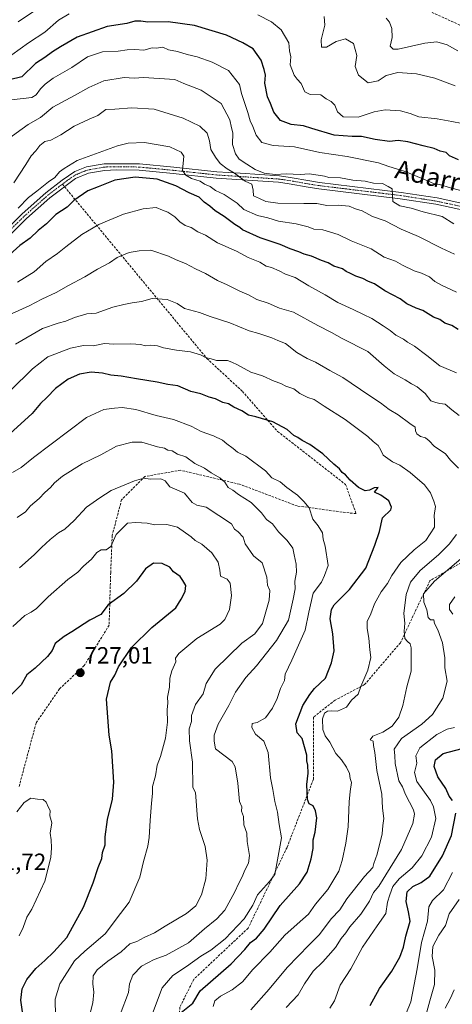
# Model space of a CAD drawing. Units: metres. Extents: x 562913 to 566350, y 4749541 to 4751886.
# Drawn here: x 564370 to 564554, y 4750025 to 4750445 of the extents above; entities that cross this region are included whole.
import ezdxf
from ezdxf.enums import TextEntityAlignment as Align

# ---------------------------------------------------------------- set-up
doc = ezdxf.new("R2010")
doc.units = ezdxf.units.M
doc.header["$MEASUREMENT"] = 0
doc.linetypes.add('TRAZO_Y_PUNTO', pattern=[1, 0.5, -0.25, 0, -0.25])
doc.linetypes.add('TRAZOSX2', pattern=[1.5, 1, -0.5])
for name, color, linetype, lineweight in [('Camino', 19, 'Continuous', 0), ('Camino Cxs', 19, 'Continuous', 0), ('Camino eje', 39, 'TRAZO_Y_PUNTO', 13), ('Carátula', 7, 'Continuous', 5), ('Curva de nivel maestra', 36, 'Continuous', 30), ('Curva de nivel normal', 36, 'Continuous', 0), ('Punto de cota en terreno', 7, 'Continuous', 0), ('Rótulo de punto de cota en terreno', 19, 'Continuous', 0), ('Senda', 19, 'TRAZOSX2', 0), ('Texto cartográfico', 19, 'Continuous', 0)]:
    doc.layers.add(name, color=color, linetype=linetype, lineweight=lineweight)
doc.styles.add('Arial', font='txt', dxfattribs={"height": 0.2})

# ---------------------------------------------------------------- blocks, each defined once
blk = doc.blocks.new('*U159')
at = {"layer": 'Curva de nivel normal', "color": 36, "linetype": 'Continuous', "lineweight": 0}
for points in [[(564502.16, 4750022.99, 680), (564504.14, 4750026.08, 680), (564506.62, 4750032.67, 680), (564511.12, 4750039.67, 680), (564516.16, 4750049, 680), (564522.31, 4750058, 680), (564526.01, 4750063.27, 680), (564526.82, 4750068.07, 680), (564527.82, 4750071.27, 680), (564528.98, 4750074.77, 680), (564531.76, 4750078.09, 680), (564537.22, 4750082.77, 680), (564541.32, 4750087.83, 680), (564545.49, 4750095.82, 680), (564547.34, 4750103.82, 680), (564546.41, 4750108.8, 680), (564545.07, 4750111.5, 680), (564539.28, 4750119.67, 680), (564538.2, 4750123.44, 680), (564539.2, 4750127.38, 680), (564538.88, 4750130.57, 680), (564540.52, 4750133.91, 680), (564547.84, 4750139.72, 680), (564552.15, 4750141.98, 680), (564555.31, 4750142.69, 680)], [(564554.65, 4750191.04, 680), (564553.1, 4750193.03, 680), (564553.11, 4750195.09, 680), (564555.42, 4750198.36, 680)], [(564556.12, 4750293.9, 680), (564549.09, 4750296.89, 680), (564543.49, 4750301.36, 680), (564538.24, 4750305.24, 680), (564535.28, 4750306.95, 680), (564533.57, 4750308.24, 680), (564530.37, 4750310.04, 680), (564527.96, 4750311.96, 680), (564524.9, 4750313.9, 680), (564520.15, 4750317.15, 680), (564516.48, 4750318.82, 680), (564512.19, 4750321, 680), (564505.62, 4750323.89, 680), (564500.23, 4750327.14, 680), (564493.32, 4750330.99, 680), (564487.39, 4750334.53, 680), (564483.35, 4750336.02, 680), (564480.67, 4750337.49, 680), (564477.35, 4750338.78, 680), (564475.03, 4750339.39, 680), (564472.45, 4750341.12, 680), (564467.45, 4750343.12, 680), (564462.43, 4750345.76, 680), (564454.39, 4750349.39, 680), (564449.25, 4750352.58, 680), (564445.91, 4750354.1, 680), (564443.07, 4750355.84, 680), (564440.6, 4750356.8, 680), (564438.36, 4750358.36, 680), (564436.22, 4750360.5, 680), (564433.24, 4750362.38, 680), (564430.95, 4750363.24, 680), (564428.28, 4750364.47, 680), (564422.66, 4750363.93, 680), (564414.3, 4750361.58, 680), (564403.85, 4750357.24, 680), (564396.56, 4750352.91, 680), (564389.69, 4750347.73, 680), (564386.14, 4750344.76, 680), (564381.29, 4750341.35, 680), (564376.23, 4750337.03, 680), (564369.1, 4750332.66, 680)]]:
    blk.add_polyline3d(points, dxfattribs=at)
blk = doc.blocks.new('*U160')
at = {"layer": 'Curva de nivel normal', "color": 36, "linetype": 'Continuous', "lineweight": 0}
for points in [[(564483.6, 4750023.18, 685), (564488.66, 4750028.66, 685), (564491.4, 4750033.3, 685), (564495.17, 4750038.66, 685), (564499.19, 4750042.67, 685), (564501.44, 4750045.3, 685), (564504.66, 4750048.86, 685), (564507.06, 4750052.62, 685), (564509.05, 4750055, 685), (564510.73, 4750057.67, 685), (564515.47, 4750063, 685), (564519.06, 4750068.57, 685), (564520.78, 4750072.29, 685), (564523.05, 4750074.9, 685), (564532.77, 4750090.67, 685), (564537.48, 4750101.62, 685), (564538.22, 4750105.65, 685), (564537.78, 4750107.48, 685), (564534.47, 4750114.02, 685), (564533.1, 4750117.32, 685), (564531.61, 4750119.94, 685), (564530.04, 4750127.29, 685), (564529.88, 4750130.67, 685), (564529.53, 4750133.43, 685), (564532.67, 4750138, 685), (564541.4, 4750144.06, 685), (564545.91, 4750148.25, 685), (564550.36, 4750155.13, 685), (564552.11, 4750162.47, 685), (564551.13, 4750168.13, 685), (564551.17, 4750172.29, 685), (564550.13, 4750178.76, 685), (564548.15, 4750184.33, 685), (564546.76, 4750187, 685), (564546.56, 4750188.56, 685), (564545.14, 4750188.57, 685), (564544.03, 4750189.56, 685), (564543.54, 4750192.81, 685), (564542.18, 4750196.04, 685), (564542.1, 4750199.61, 685), (564546.77, 4750205.03, 685), (564560.83, 4750216.98, 685)], [(564557.28, 4750275.67, 685), (564554.1, 4750278.1, 685), (564551.31, 4750280.57, 685), (564549.1, 4750280.82, 685), (564547.3, 4750281.24, 685), (564545.28, 4750281.95, 685), (564542.86, 4750285.08, 685), (564539.37, 4750287.92, 685), (564537, 4750289.2, 685), (564534.33, 4750291, 685), (564529.55, 4750293.53, 685), (564525.31, 4750296.89, 685), (564518.33, 4750303, 685), (564507.4, 4750308.55, 685), (564502.94, 4750311.18, 685), (564497.1, 4750314.09, 685), (564486.67, 4750319.73, 685), (564480.82, 4750321.49, 685), (564475.91, 4750323.57, 685), (564471.14, 4750325.14, 685), (564467.52, 4750327.18, 685), (564463.82, 4750328.82, 685), (564458.51, 4750331.51, 685), (564454.34, 4750333.34, 685), (564449.18, 4750336.34, 685), (564444.95, 4750338.25, 685), (564440.79, 4750340.62, 685), (564436.75, 4750342.14, 685), (564433.52, 4750343.75, 685), (564426, 4750346.19, 685), (564421, 4750345.97, 685), (564416.67, 4750345.25, 685), (564411.67, 4750343.13, 685), (564408.33, 4750340.81, 685), (564403.23, 4750338.14, 685), (564397.79, 4750334.87, 685), (564390.94, 4750331.21, 685), (564385.7, 4750328.2, 685), (564379.54, 4750325.3, 685), (564374.15, 4750322.47, 685), (564366.95, 4750319.25, 685)]]:
    blk.add_polyline3d(points, dxfattribs=at)
blk = doc.blocks.new('*U161')
at = {"layer": 'Curva de nivel normal', "color": 36, "linetype": 'Continuous', "lineweight": 0}
blk.add_polyline3d([(564452.54, 4750023.61, 695), (564453.19, 4750026.04, 695), (564455.67, 4750028.03, 695), (564460.67, 4750030.72, 695), (564464.95, 4750034.14, 695), (564469.47, 4750039.42, 695), (564476.62, 4750046.74, 695), (564482.98, 4750054.06, 695), (564488.26, 4750058.68, 695), (564493.08, 4750063.04, 695), (564496.04, 4750067.24, 695), (564501.32, 4750073.57, 695), (564506.06, 4750081.29, 695), (564507.39, 4750085.97, 695), (564509.04, 4750093.24, 695), (564509.97, 4750100.23, 695), (564510.5, 4750111, 695), (564510.88, 4750115.35, 695), (564511.45, 4750119.2, 695), (564510.92, 4750120.95, 695), (564510.55, 4750123.04, 695), (564509.34, 4750125.72, 695), (564507.19, 4750128.85, 695), (564504.78, 4750131.61, 695), (564502.14, 4750136.31, 695), (564500.2, 4750139.02, 695), (564499.22, 4750141.74, 695), (564499.07, 4750146.35, 695), (564499.91, 4750148.78, 695), (564501.15, 4750149.58, 695), (564503, 4750149.7, 695), (564505.48, 4750149.55, 695), (564509.25, 4750151.27, 695), (564511.48, 4750154.35, 695), (564514.28, 4750156.92, 695), (564515.42, 4750160.11, 695), (564518.43, 4750167.1, 695), (564519.67, 4750172.46, 695), (564519.22, 4750175.72, 695), (564518.84, 4750180.68, 695), (564518.03, 4750184.8, 695), (564518.15, 4750187.88, 695), (564519.61, 4750191.14, 695), (564521.16, 4750195.33, 695), (564524.1, 4750200.5, 695), (564526.71, 4750203.99, 695), (564528.56, 4750207.5, 695), (564532.47, 4750213, 695), (564538.08, 4750218.44, 695), (564543.03, 4750222.43, 695), (564546.84, 4750228.05, 695), (564546.82, 4750230.68, 695), (564546.7, 4750233.03, 695), (564547.22, 4750236.88, 695), (564546.48, 4750239.15, 695), (564545.09, 4750242.75, 695), (564542.52, 4750246.19, 695), (564536.48, 4750251.37, 695), (564531.99, 4750254.57, 695), (564528.93, 4750255.98, 695), (564524.96, 4750258.74, 695), (564523.88, 4750261, 695), (564522.77, 4750262.93, 695), (564520.62, 4750264.62, 695), (564518.42, 4750266.75, 695), (564508.74, 4750274.08, 695), (564499.75, 4750279.68, 695), (564495.53, 4750282.58, 695), (564492.84, 4750283.44, 695), (564489.46, 4750285.13, 695), (564486.88, 4750287.06, 695), (564483.46, 4750288.16, 695), (564481.31, 4750289.3, 695), (564478.44, 4750290.34, 695), (564473.47, 4750292.68, 695), (564468.54, 4750294.18, 695), (564462.92, 4750297.33, 695), (564460.5, 4750298.5, 695), (564458.58, 4750299.24, 695), (564453.94, 4750299.23, 695), (564451.72, 4750299.92, 695), (564449.28, 4750300.44, 695), (564447.08, 4750301.62, 695), (564442.85, 4750302.92, 695), (564436.95, 4750303.56, 695), (564431.38, 4750304.54, 695), (564428.73, 4750305.41, 695), (564425.91, 4750305.67, 695), (564423.5, 4750305.5, 695), (564421.64, 4750305.98, 695), (564417.43, 4750306.24, 695), (564410.21, 4750306.12, 695), (564406.25, 4750306.37, 695), (564401.46, 4750305.38, 695), (564397.28, 4750305.51, 695), (564391.72, 4750304.49, 695), (564382.15, 4750300.67, 695), (564375.55, 4750295.67, 695), (564366.22, 4750286.33, 695)], dxfattribs=at)
blk = doc.blocks.new('*U162')
at = {"layer": 'Curva de nivel normal', "color": 36, "linetype": 'Continuous', "lineweight": 0}
for points in [[(564542.53, 4750017.59, 665), (564544.76, 4750026.06, 665), (564546.72, 4750033.01, 665), (564546.91, 4750039.08, 665), (564545.74, 4750044.91, 665), (564546.13, 4750049.29, 665), (564548.56, 4750054.1, 665), (564551.4, 4750058.24, 665), (564552.96, 4750063.17, 665), (564557.23, 4750069.22, 665)], [(564555.34, 4750344.52, 665), (564549.69, 4750347.03, 665), (564539.97, 4750352, 665), (564532.6, 4750355.23, 665), (564525.72, 4750358.72, 665), (564520.32, 4750360.65, 665), (564515.94, 4750363.05, 665), (564513.12, 4750363.9, 665), (564510.5, 4750364.94, 665), (564505.72, 4750365.39, 665), (564500.98, 4750365.32, 665), (564496.63, 4750366.12, 665), (564491.1, 4750366.09, 665), (564480.07, 4750366.24, 665), (564474.96, 4750366.96, 665), (564472.26, 4750368.26, 665), (564469.68, 4750369.35, 665), (564469.57, 4750371.84, 665), (564469, 4750374.41, 665), (564466.2, 4750375.61, 665), (564461.55, 4750379.11, 665), (564458.42, 4750380.89, 665), (564455.5, 4750383.16, 665), (564453.54, 4750385.88, 665), (564451.46, 4750389.12, 665), (564450.9, 4750392.86, 665), (564449.96, 4750396.13, 665), (564446.86, 4750399.2, 665), (564439.7, 4750402.58, 665), (564427.4, 4750406.4, 665), (564417.9, 4750406.9, 665), (564410.66, 4750406.35, 665), (564406.85, 4750406.24, 665), (564403.38, 4750403.61, 665), (564399.72, 4750402.1, 665), (564393.31, 4750399.2, 665), (564387.56, 4750395.37, 665), (564383.36, 4750393.21, 665), (564380.79, 4750392.64, 665), (564378.65, 4750390.89, 665), (564376.91, 4750388.57, 665), (564374.97, 4750386.45, 665), (564372.68, 4750382.78, 665), (564367.6, 4750375, 665)]]:
    blk.add_polyline3d(points, dxfattribs=at)
blk = doc.blocks.new('*U167')
at = {"layer": 'Curva de nivel normal', "color": 36, "linetype": 'Continuous', "lineweight": 0}
for points in [[(564468.54, 4750022.17, 690), (564476.36, 4750031.03, 690), (564484, 4750040.27, 690), (564493.37, 4750049.87, 690), (564497.81, 4750054.29, 690), (564502.7, 4750061.04, 690), (564506.48, 4750064.91, 690), (564509.49, 4750069.58, 690), (564517.02, 4750079.15, 690), (564520.47, 4750082.92, 690), (564520.87, 4750084.67, 690), (564522.41, 4750088.58, 690), (564524.55, 4750097.25, 690), (564524.8, 4750100.78, 690), (564525.2, 4750103.86, 690), (564524.61, 4750108.28, 690), (564524.31, 4750114.21, 690), (564522.25, 4750124.33, 690), (564521.4, 4750132, 690), (564520.82, 4750135.02, 690), (564520.67, 4750136.76, 690), (564519.43, 4750137.36, 690), (564520.58, 4750138.92, 690), (564524.81, 4750140.66, 690), (564528.78, 4750143.25, 690), (564531.61, 4750147, 690), (564533.32, 4750152, 690), (564535.03, 4750160, 690), (564536.86, 4750166.67, 690), (564536.89, 4750176.68, 690), (564536.41, 4750178.35, 690), (564535.23, 4750179.25, 690), (564534.2, 4750180.55, 690), (564533.91, 4750183.67, 690), (564534.11, 4750187.18, 690), (564533.67, 4750191.22, 690), (564534.7, 4750199.33, 690), (564536.61, 4750204.67, 690), (564540.7, 4750209.67, 690), (564548.48, 4750216.33, 690), (564552.98, 4750220.82, 690), (564556.18, 4750224.97, 690)], [(564556.99, 4750253.3, 690), (564553.55, 4750256.73, 690), (564551.5, 4750259.32, 690), (564546.59, 4750262.67, 690), (564544.52, 4750264.88, 690), (564542.88, 4750266.14, 690), (564540.77, 4750266.81, 690), (564539.19, 4750267.93, 690), (564538.66, 4750269.17, 690), (564538.58, 4750270.78, 690), (564536.28, 4750272.3, 690), (564531.26, 4750276.01, 690), (564527.54, 4750278.21, 690), (564523.81, 4750281.15, 690), (564518.76, 4750284.42, 690), (564507.7, 4750291.9, 690), (564502.14, 4750294.96, 690), (564496.15, 4750298.46, 690), (564492.57, 4750299.97, 690), (564488.15, 4750302.59, 690), (564483.38, 4750306.38, 690), (564479.99, 4750307.66, 690), (564477.46, 4750308.8, 690), (564472.01, 4750310.68, 690), (564467.78, 4750311.78, 690), (564459.63, 4750315.3, 690), (564451.25, 4750317.92, 690), (564446.69, 4750319.69, 690), (564440.35, 4750321.35, 690), (564437.22, 4750323.56, 690), (564432.86, 4750325.2, 690), (564426.59, 4750325.59, 690), (564422.04, 4750324.38, 690), (564417.96, 4750323.73, 690), (564414.43, 4750323, 690), (564409.76, 4750321.97, 690), (564402.67, 4750319.33, 690), (564398.67, 4750319.09, 690), (564393.43, 4750317.52, 690), (564389.73, 4750315.89, 690), (564386.43, 4750315.13, 690), (564379.82, 4750312.78, 690), (564368.3, 4750306.12, 690)]]:
    blk.add_polyline3d(points, dxfattribs=at)
blk = doc.blocks.new('*U168')
at = {"layer": 'Curva de nivel normal', "color": 36, "linetype": 'Continuous', "lineweight": 0}
blk.add_polyline3d([(564400.32, 4750021.33, 715), (564401.23, 4750025.17, 715), (564401.73, 4750029.69, 715), (564401.29, 4750033.24, 715), (564401.44, 4750036.68, 715), (564403.07, 4750039.33, 715), (564407.65, 4750043, 715), (564413.28, 4750047.01, 715), (564417, 4750050.38, 715), (564420.06, 4750051.34, 715), (564423.13, 4750053, 715), (564427.52, 4750055, 715), (564432.02, 4750057.85, 715), (564441.21, 4750063.24, 715), (564445.1, 4750066.58, 715), (564447.48, 4750071.29, 715), (564449.37, 4750078.09, 715), (564449.93, 4750086.1, 715), (564449.04, 4750091.84, 715), (564446.62, 4750099.2, 715), (564445.83, 4750103.66, 715), (564444.92, 4750114.92, 715), (564443.82, 4750116.98, 715), (564443.76, 4750127.86, 715), (564442.46, 4750136.95, 715), (564442.34, 4750142.01, 715), (564443.21, 4750145.25, 715), (564443.21, 4750147.7, 715), (564445.05, 4750152.42, 715), (564448.26, 4750156.94, 715), (564449.58, 4750161.47, 715), (564453.31, 4750167.52, 715), (564464.72, 4750178.63, 715), (564470.29, 4750182.63, 715), (564473.46, 4750186.99, 715), (564476.42, 4750197, 715), (564476.62, 4750201.04, 715), (564475.61, 4750203.3, 715), (564475.39, 4750206.72, 715), (564473.43, 4750212.89, 715), (564469.71, 4750215.88, 715), (564466.13, 4750221.02, 715), (564465.31, 4750223.78, 715), (564463.2, 4750226.13, 715), (564461.64, 4750227.3, 715), (564460.26, 4750229.48, 715), (564449.59, 4750236.58, 715), (564445.54, 4750237.42, 715), (564443.61, 4750238.66, 715), (564440.25, 4750242.65, 715), (564434, 4750245.24, 715), (564432.07, 4750247.8, 715), (564430.2, 4750248.74, 715), (564425.67, 4750248.5, 715), (564423, 4750248.92, 715), (564419, 4750247.86, 715), (564409, 4750243.68, 715), (564404.24, 4750240.65, 715), (564398.61, 4750236.57, 715), (564393.24, 4750230.93, 715), (564389.33, 4750227.26, 715), (564386.69, 4750225.62, 715), (564383.09, 4750222.88, 715), (564379.36, 4750219.46, 715), (564376.33, 4750216.25, 715), (564370, 4750210.7, 715)], dxfattribs=at)
blk = doc.blocks.new('*U170')
at = {"layer": 'Curva de nivel normal', "color": 36, "linetype": 'Continuous', "lineweight": 0}
blk.add_polyline3d([(564565.72, 4750369.72, 655), (564553.64, 4750372.88, 655), (564548.95, 4750374.24, 655), (564546.41, 4750374.65, 655), (564542.54, 4750376.44, 655), (564533.83, 4750379.89, 655), (564527.33, 4750381.86, 655), (564522.88, 4750383.46, 655), (564509.59, 4750386.25, 655), (564497.91, 4750387.91, 655), (564487.13, 4750390.38, 655), (564478.01, 4750390.84, 655), (564473.28, 4750392.2, 655), (564470.83, 4750395.22, 655), (564469.4, 4750398.93, 655), (564468.25, 4750401.46, 655), (564467.33, 4750404.93, 655), (564464.64, 4750413, 655), (564463.75, 4750416.86, 655), (564458.97, 4750422.89, 655), (564452.11, 4750426.44, 655), (564445.76, 4750428.76, 655), (564441.37, 4750429.7, 655), (564437.26, 4750431.01, 655), (564433.43, 4750431.74, 655), (564431.04, 4750432.78, 655), (564428.42, 4750432.44, 655), (564426.5, 4750432.6, 655), (564422.99, 4750431.51, 655), (564419.14, 4750431.8, 655), (564415.9, 4750431.73, 655), (564412.04, 4750431.06, 655), (564405.31, 4750430.77, 655), (564399, 4750428.71, 655), (564392.33, 4750424.18, 655), (564384.33, 4750419.62, 655), (564381, 4750417.08, 655), (564379, 4750415.12, 655), (564377.17, 4750412.56, 655), (564375.33, 4750411.42, 655), (564366.66, 4750410.38, 655)], dxfattribs=at)
blk = doc.blocks.new('*U173')
at = {"layer": 'Curva de nivel normal', "color": 36, "linetype": 'Continuous', "lineweight": 0}
blk.add_polyline3d([(564385.32, 4750019.58, 720), (564385.21, 4750026.82, 720), (564387.27, 4750033.37, 720), (564393.51, 4750043.18, 720), (564397.79, 4750047.2, 720), (564401.48, 4750050.38, 720), (564406.62, 4750054.79, 720), (564411.14, 4750060.9, 720), (564416.75, 4750068.18, 720), (564421.29, 4750078.74, 720), (564422.83, 4750085.52, 720), (564424.7, 4750092, 720), (564425.24, 4750095.67, 720), (564425.7, 4750103, 720), (564426.25, 4750110.42, 720), (564426.67, 4750114.45, 720), (564426.71, 4750117.51, 720), (564427.88, 4750122.09, 720), (564428.66, 4750126.52, 720), (564430.08, 4750130.26, 720), (564432.22, 4750138.03, 720), (564433.05, 4750144.88, 720), (564432.92, 4750150.21, 720), (564433.19, 4750153.22, 720), (564433.12, 4750155.58, 720), (564433.84, 4750159.88, 720), (564434.05, 4750163.72, 720), (564434.86, 4750166.86, 720), (564436.64, 4750170.64, 720), (564436.48, 4750172.23, 720), (564437.86, 4750174.21, 720), (564445.58, 4750180.57, 720), (564455.46, 4750186.73, 720), (564457.45, 4750188.77, 720), (564459.45, 4750192.93, 720), (564460.38, 4750199, 720), (564459.81, 4750204.14, 720), (564458.45, 4750205.86, 720), (564455.69, 4750207.16, 720), (564455.32, 4750209.68, 720), (564454.58, 4750213.09, 720), (564452, 4750217.07, 720), (564447.74, 4750220.84, 720), (564444.8, 4750222.46, 720), (564443.07, 4750224.02, 720), (564437.29, 4750228.02, 720), (564432.82, 4750229.29, 720), (564427.67, 4750229.13, 720), (564424.33, 4750229.84, 720), (564419.61, 4750230.12, 720), (564416.03, 4750229.82, 720), (564411.26, 4750225, 720), (564408.91, 4750219.84, 720), (564406.94, 4750218.36, 720), (564404.74, 4750218.39, 720), (564402.94, 4750217.35, 720), (564400.67, 4750214.5, 720), (564397.33, 4750211.4, 720), (564394.83, 4750208.93, 720), (564390.66, 4750205.73, 720), (564382.16, 4750198.36, 720), (564377.33, 4750193.43, 720), (564375, 4750191.83, 720), (564372.3, 4750190.46, 720), (564367.19, 4750185.76, 720)], dxfattribs=at)
blk = doc.blocks.new('*U180')
at = {"layer": 'Curva de nivel normal', "color": 36, "linetype": 'Continuous', "lineweight": 0}
blk.add_polyline3d([(564369.86, 4750053.73, 730), (564371.52, 4750057.28, 730), (564373.18, 4750061.71, 730), (564375.3, 4750065.18, 730), (564380.82, 4750077.07, 730), (564383.41, 4750087.18, 730), (564383.58, 4750091.33, 730), (564383.49, 4750094.67, 730), (564383.09, 4750097.57, 730), (564383.77, 4750101.95, 730), (564382.88, 4750104.98, 730), (564383.08, 4750107.19, 730), (564382.33, 4750108.57, 730), (564381.44, 4750110.76, 730), (564380.08, 4750111.99, 730), (564377.64, 4750112, 730), (564374.82, 4750112.45, 730), (564372.02, 4750110.67, 730), (564368.84, 4750106.61, 730)], dxfattribs=at)
blk = doc.blocks.new('*U182')
at = {"layer": 'Curva de nivel normal', "color": 36, "linetype": 'Continuous', "lineweight": 0}
for points in [[(564534.57, 4750020.34, 670), (564536.76, 4750025.61, 670), (564539.46, 4750039.67, 670), (564541.2, 4750050.92, 670), (564543.82, 4750060.01, 670), (564544.36, 4750066.13, 670), (564545.89, 4750068.83, 670), (564550.61, 4750073.36, 670), (564554.45, 4750080.75, 670)], [(564556.18, 4750328.34, 670), (564549.78, 4750331.24, 670), (564546.85, 4750332.92, 670), (564544.59, 4750334.87, 670), (564541.3, 4750336.43, 670), (564538.12, 4750337.4, 670), (564533.15, 4750339.9, 670), (564530.21, 4750341.54, 670), (564525.32, 4750343.32, 670), (564519.82, 4750346.8, 670), (564511.24, 4750350.24, 670), (564505.8, 4750352.88, 670), (564499.16, 4750354.92, 670), (564495.34, 4750355.24, 670), (564492.93, 4750356.19, 670), (564487.91, 4750357.51, 670), (564480.28, 4750358.66, 670), (564475.78, 4750360.04, 670), (564471.45, 4750360.99, 670), (564465.5, 4750363.61, 670), (564462.66, 4750366.29, 670), (564457.16, 4750369.93, 670), (564453.56, 4750371.64, 670), (564451.24, 4750373.35, 670), (564448.76, 4750374.42, 670), (564447.02, 4750375.68, 670), (564443.28, 4750376.86, 670), (564440.87, 4750378.28, 670), (564439.44, 4750380.25, 670), (564439.99, 4750386.28, 670), (564438.89, 4750388, 670), (564434.02, 4750390.37, 670), (564423.21, 4750392.16, 670), (564416.26, 4750391.87, 670), (564411.71, 4750390.8, 670), (564394.53, 4750384.48, 670), (564389, 4750381.08, 670), (564387, 4750379.66, 670), (564385, 4750377.3, 670), (564382.33, 4750375.39, 670), (564377.46, 4750371.45, 670), (564373.86, 4750368.69, 670), (564369.49, 4750364.17, 670)]]:
    blk.add_polyline3d(points, dxfattribs=at)
blk = doc.blocks.new('*U195')
at = {"layer": 'Curva de nivel normal', "color": 36, "linetype": 'Continuous', "lineweight": 0}
blk.add_polyline3d([(564426.62, 4750020.67, 705), (564430.74, 4750031.64, 705), (564435.3, 4750036.8, 705), (564441.13, 4750040.67, 705), (564447.19, 4750045.12, 705), (564451.46, 4750047.68, 705), (564457.67, 4750052.55, 705), (564465.76, 4750061.07, 705), (564469.39, 4750066.91, 705), (564471.42, 4750071.31, 705), (564476.46, 4750077, 705), (564478.72, 4750080, 705), (564481.6, 4750095.6, 705), (564480.57, 4750101.2, 705), (564479.96, 4750106.49, 705), (564478.76, 4750111.05, 705), (564477.92, 4750116.26, 705), (564476.93, 4750121.19, 705), (564476, 4750132.03, 705), (564474.11, 4750136.78, 705), (564470.53, 4750139.86, 705), (564468.92, 4750142.58, 705), (564469.13, 4750144.36, 705), (564471.3, 4750144.76, 705), (564474.83, 4750146.76, 705), (564477.81, 4750150.88, 705), (564479.78, 4750155.06, 705), (564481.21, 4750159.22, 705), (564482.85, 4750162.72, 705), (564483.19, 4750165.36, 705), (564486.05, 4750171.3, 705), (564491.69, 4750184.12, 705), (564493.24, 4750191.84, 705), (564495.11, 4750200, 705), (564498.61, 4750204.67, 705), (564499.96, 4750207.53, 705), (564501.54, 4750211.8, 705), (564500.27, 4750219.95, 705), (564499.4, 4750223, 705), (564499.09, 4750225.71, 705), (564497.16, 4750228.71, 705), (564494.94, 4750231.47, 705), (564493.38, 4750236.28, 705), (564491.1, 4750239.08, 705), (564488.36, 4750241.73, 705), (564483.88, 4750244.97, 705), (564481.06, 4750247.4, 705), (564477.49, 4750249.16, 705), (564474.74, 4750252.07, 705), (564466.46, 4750258.34, 705), (564462.92, 4750260.14, 705), (564461.01, 4750261.68, 705), (564458.28, 4750263.61, 705), (564456.53, 4750265.22, 705), (564452.65, 4750267.08, 705), (564447.42, 4750268.88, 705), (564443.2, 4750271.2, 705), (564435.56, 4750273.97, 705), (564428.28, 4750275.65, 705), (564419.52, 4750278.22, 705), (564413.78, 4750279.12, 705), (564410.46, 4750278.84, 705), (564405.91, 4750278.28, 705), (564398.62, 4750274.9, 705), (564376, 4750257.78, 705), (564370.67, 4750253.52, 705), (564367, 4750251.36, 705)], dxfattribs=at)
blk = doc.blocks.new('*U203')
at = {"layer": 'Curva de nivel normal', "color": 36, "linetype": 'Continuous', "lineweight": 0}
blk.add_polyline3d([(564412.83, 4750020.26, 710), (564416.43, 4750029.56, 710), (564416.94, 4750033.33, 710), (564418.33, 4750037, 710), (564422, 4750040.84, 710), (564427.42, 4750043.62, 710), (564432.5, 4750045.57, 710), (564442, 4750050.79, 710), (564448.88, 4750056.71, 710), (564454.04, 4750061.02, 710), (564457.53, 4750064.67, 710), (564461.74, 4750072.5, 710), (564463.24, 4750076.02, 710), (564464.92, 4750078.95, 710), (564465.95, 4750081.77, 710), (564467.6, 4750084.78, 710), (564467.95, 4750088, 710), (564466.95, 4750094.05, 710), (564466.78, 4750097.53, 710), (564465.55, 4750101.09, 710), (564465.37, 4750104.68, 710), (564464.64, 4750107.01, 710), (564464.68, 4750108.81, 710), (564463.79, 4750111.12, 710), (564463.01, 4750118.87, 710), (564461.92, 4750125.89, 710), (564460.64, 4750128.2, 710), (564453.56, 4750133.56, 710), (564452.97, 4750136.8, 710), (564452.88, 4750139.33, 710), (564454.69, 4750144, 710), (564459.2, 4750152, 710), (564461.98, 4750157.67, 710), (564466.44, 4750164, 710), (564470.99, 4750169, 710), (564479.48, 4750179.8, 710), (564484.54, 4750188.49, 710), (564486.54, 4750197.34, 710), (564487.39, 4750201.72, 710), (564487.3, 4750205.11, 710), (564487.94, 4750208.85, 710), (564487.88, 4750212.36, 710), (564486.96, 4750216.31, 710), (564486.41, 4750219.17, 710), (564484.04, 4750222.39, 710), (564480.4, 4750226.06, 710), (564477.78, 4750229.48, 710), (564475.28, 4750231.41, 710), (564473.16, 4750234.19, 710), (564468.66, 4750238.66, 710), (564463.24, 4750242.09, 710), (564460.84, 4750243.88, 710), (564458.85, 4750245.03, 710), (564457.44, 4750247.3, 710), (564455.35, 4750249.13, 710), (564451.7, 4750251.23, 710), (564448.86, 4750253.26, 710), (564444.76, 4750255.31, 710), (564440.92, 4750258.02, 710), (564437.34, 4750259.28, 710), (564435.03, 4750260.64, 710), (564433.17, 4750260.9, 710), (564431.8, 4750261.73, 710), (564428.78, 4750262.42, 710), (564422.16, 4750264.32, 710), (564418, 4750264.38, 710), (564411.33, 4750262.59, 710), (564404.67, 4750258.9, 710), (564396.66, 4750255.08, 710), (564388.27, 4750249.78, 710), (564384.9, 4750247, 710), (564383.24, 4750245, 710), (564380.82, 4750242.9, 710), (564378.45, 4750240.25, 710), (564374.73, 4750237.17, 710), (564372.52, 4750234.62, 710), (564369, 4750232.26, 710)], dxfattribs=at)
blk = doc.blocks.new('*U204')
at = {"layer": 'Curva de nivel normal', "color": 36, "linetype": 'Continuous', "lineweight": 0}
for points in [[(564551.29, 4750022.87, 660), (564553.55, 4750027.14, 660), (564555.15, 4750030.71, 660)], [(564555, 4750357.54, 660), (564549.98, 4750360.58, 660), (564542, 4750362.58, 660), (564536.77, 4750364.1, 660), (564531.97, 4750365.21, 660), (564529, 4750367.02, 660), (564528.95, 4750369.4, 660), (564528.68, 4750372.37, 660), (564527.01, 4750373.36, 660), (564524.6, 4750374.61, 660), (564520.77, 4750374.77, 660), (564517.3, 4750375.63, 660), (564512.03, 4750376.1, 660), (564506.8, 4750377.06, 660), (564501.84, 4750377.21, 660), (564499.86, 4750377.86, 660), (564493.47, 4750378.8, 660), (564489.5, 4750378.5, 660), (564483.58, 4750378.78, 660), (564478.86, 4750378.45, 660), (564474.29, 4750379.09, 660), (564470.44, 4750380.61, 660), (564466.9, 4750382.98, 660), (564463.52, 4750385.03, 660), (564461.95, 4750387.34, 660), (564460.8, 4750391.35, 660), (564460.82, 4750396.26, 660), (564460.25, 4750398.39, 660), (564459.61, 4750401.86, 660), (564455.94, 4750408.76, 660), (564447.44, 4750414.51, 660), (564440.07, 4750417.36, 660), (564436.19, 4750418.97, 660), (564422.82, 4750419.93, 660), (564418.87, 4750419.66, 660), (564414.67, 4750419.82, 660), (564406, 4750418.48, 660), (564399.6, 4750415.68, 660), (564393.41, 4750412.18, 660), (564384.27, 4750407.19, 660), (564379, 4750402.89, 660), (564373.7, 4750399.79, 660), (564364.49, 4750393.16, 660)]]:
    blk.add_polyline3d(points, dxfattribs=at)
blk = doc.blocks.new('*U210')
at = {"layer": 'Curva de nivel maestra', "color": 36, "linetype": 'Continuous', "lineweight": 30}
for points in [[(564519.42, 4750024.08, 675), (564523.36, 4750031.36, 675), (564528.55, 4750038.76, 675), (564531.98, 4750044.67, 675), (564533.52, 4750049, 675), (564534.52, 4750053.67, 675), (564536.36, 4750060.1, 675), (564535.66, 4750063.98, 675), (564534.67, 4750068.36, 675), (564535.18, 4750072.56, 675), (564537.51, 4750074.88, 675), (564541.09, 4750076.54, 675), (564544.84, 4750079.22, 675), (564550.2, 4750087.88, 675), (564553.99, 4750096.53, 675), (564555.91, 4750106.08, 675)], [(564554.38, 4750111.43, 675), (564553.04, 4750113.37, 675), (564551.6, 4750116.6, 675), (564548.2, 4750121.53, 675), (564546.68, 4750125.96, 675), (564547.22, 4750128.82, 675), (564550.48, 4750131.55, 675), (564558.57, 4750133.7, 675)], [(564556.91, 4750312.47, 675), (564554.12, 4750314.1, 675), (564551.13, 4750315.13, 675), (564549.05, 4750316.72, 675), (564546.37, 4750317.7, 675), (564541.78, 4750320.5, 675), (564538.98, 4750321.51, 675), (564534.96, 4750323.29, 675), (564532.19, 4750325.52, 675), (564525.67, 4750328.9, 675), (564521.27, 4750331.86, 675), (564518.7, 4750332.93, 675), (564516.22, 4750334.22, 675), (564513.22, 4750335.12, 675), (564510.99, 4750336.29, 675), (564509.19, 4750337.1, 675), (564507.59, 4750338.25, 675), (564503.9, 4750339.48, 675), (564501.42, 4750340.81, 675), (564498.61, 4750341.84, 675), (564494.43, 4750343.74, 675), (564491.28, 4750344.54, 675), (564489.05, 4750345.56, 675), (564485.34, 4750346.8, 675), (564481.06, 4750348.68, 675), (564472.58, 4750351.45, 675), (564465.01, 4750354.88, 675), (564463.84, 4750355.84, 675), (564461.79, 4750357.12, 675), (564457.23, 4750360.56, 675), (564453.33, 4750363, 675), (564451.07, 4750365.07, 675), (564448.7, 4750366.72, 675), (564446.48, 4750368.9, 675), (564442.27, 4750370.75, 675), (564436.57, 4750373.7, 675), (564428.67, 4750376.5, 675), (564419.25, 4750377.4, 675), (564410.66, 4750376.08, 675), (564403.58, 4750373.25, 675), (564399.12, 4750371.58, 675), (564393.12, 4750367.37, 675), (564390.33, 4750364.64, 675), (564385.43, 4750361.4, 675), (564381.52, 4750357.45, 675), (564377.98, 4750354.67, 675), (564374.61, 4750351.33, 675), (564370.15, 4750348.27, 675), (564364.54, 4750343.1, 675)]]:
    blk.add_polyline3d(points, dxfattribs=at)
blk = doc.blocks.new('*U216')
at = {"layer": 'Curva de nivel maestra', "color": 36, "linetype": 'Continuous', "lineweight": 30}
blk.add_polyline3d([(564556.93, 4750384.7, 650), (564553.23, 4750386.45, 650), (564551.69, 4750387.91, 650), (564549.19, 4750388.51, 650), (564546.57, 4750389.58, 650), (564541.9, 4750390.69, 650), (564535.48, 4750392.48, 650), (564531.29, 4750392.95, 650), (564527.64, 4750392.64, 650), (564521.46, 4750393.46, 650), (564515.75, 4750394.69, 650), (564511.68, 4750394.76, 650), (564504.04, 4750395.28, 650), (564494.47, 4750398.11, 650), (564490.96, 4750399.29, 650), (564485.76, 4750399.78, 650), (564481.24, 4750401.5, 650), (564478.32, 4750405.05, 650), (564476.98, 4750408.82, 650), (564475.58, 4750411.58, 650), (564474.46, 4750417.4, 650), (564474.86, 4750420.82, 650), (564474.25, 4750423.37, 650), (564472.95, 4750427.33, 650), (564469.5, 4750432.17, 650), (564465.08, 4750434.64, 650), (564458.12, 4750437.94, 650), (564444.62, 4750442.05, 650), (564433.37, 4750443.69, 650), (564424.64, 4750443.49, 650), (564421.69, 4750443.9, 650), (564419.11, 4750443.97, 650), (564415.73, 4750442.94, 650), (564407.33, 4750441.65, 650), (564394.6, 4750437.12, 650), (564387.52, 4750432.93, 650), (564384.07, 4750430.77, 650), (564380.88, 4750428.47, 650), (564376.8, 4750425.82, 650), (564371.05, 4750420.16, 650), (564365.74, 4750418.86, 650)], dxfattribs=at)
blk = doc.blocks.new('*U217')
at = {"layer": 'Curva de nivel maestra', "color": 36, "linetype": 'Continuous', "lineweight": 30}
blk.add_polyline3d([(564371.28, 4750021.38, 725), (564370.58, 4750026.34, 725), (564371.15, 4750031.18, 725), (564373.17, 4750035.17, 725), (564376.97, 4750039.82, 725), (564380.88, 4750043.19, 725), (564384.63, 4750047, 725), (564390.17, 4750053, 725), (564397.32, 4750066, 725), (564401.45, 4750076.39, 725), (564403.46, 4750082.91, 725), (564405.08, 4750086.73, 725), (564405.38, 4750089.31, 725), (564406.44, 4750092.56, 725), (564406.57, 4750095.97, 725), (564407.56, 4750103.33, 725), (564409.58, 4750112, 725), (564410.16, 4750119.33, 725), (564409.33, 4750132.67, 725), (564408.2, 4750139.33, 725), (564407.06, 4750154.67, 725), (564408.75, 4750162, 725), (564410.66, 4750165.03, 725), (564412.21, 4750168.46, 725), (564417.78, 4750176.7, 725), (564426.38, 4750185.33, 725), (564436.66, 4750193.67, 725), (564438.81, 4750197.33, 725), (564440.56, 4750200.7, 725), (564440.86, 4750203.19, 725), (564439.64, 4750205.31, 725), (564438.44, 4750207.08, 725), (564435.68, 4750209, 725), (564434.03, 4750210.98, 725), (564430.84, 4750212.59, 725), (564427.12, 4750212.69, 725), (564423.75, 4750210.34, 725), (564419.82, 4750205.1, 725), (564414.47, 4750199.74, 725), (564407.85, 4750194.94, 725), (564404.63, 4750190.79, 725), (564400, 4750188.45, 725), (564392.33, 4750183.4, 725), (564389, 4750181.42, 725), (564385.15, 4750178.44, 725), (564383.92, 4750175.48, 725), (564381.98, 4750172.91, 725), (564376.67, 4750167.94, 725), (564373.17, 4750165.09, 725), (564370.67, 4750160.9, 725), (564366.72, 4750156.91, 725)], dxfattribs=at)
blk = doc.blocks.new('*U218')
at = {"layer": 'Curva de nivel maestra', "color": 36, "linetype": 'Continuous', "lineweight": 30}
blk.add_polyline3d([(564438.89, 4750021.1, 700), (564443.9, 4750025.05, 700), (564447, 4750030.29, 700), (564460.22, 4750041.78, 700), (564466.03, 4750048, 700), (564468.4, 4750050.93, 700), (564470.92, 4750052.73, 700), (564474.24, 4750056.6, 700), (564481.07, 4750066.67, 700), (564489.33, 4750075.9, 700), (564492.5, 4750080.95, 700), (564494.31, 4750086.57, 700), (564495.07, 4750091, 700), (564495.11, 4750094.67, 700), (564495.9, 4750098.01, 700), (564496.68, 4750104.04, 700), (564496.06, 4750107.1, 700), (564495.16, 4750109.18, 700), (564493.36, 4750110.06, 700), (564492.64, 4750111.96, 700), (564492.38, 4750118.31, 700), (564492.98, 4750123.13, 700), (564492.87, 4750126.57, 700), (564492.42, 4750128.48, 700), (564492.46, 4750130.87, 700), (564490.36, 4750137.91, 700), (564488.34, 4750140.37, 700), (564487.73, 4750144.19, 700), (564490.7, 4750152, 700), (564493.65, 4750156.67, 700), (564495.67, 4750159.33, 700), (564500.42, 4750163.67, 700), (564502.92, 4750170.25, 700), (564504.09, 4750175.33, 700), (564503.48, 4750182.58, 700), (564502.38, 4750189, 700), (564502.94, 4750193, 700), (564504.04, 4750195, 700), (564510.57, 4750201.53, 700), (564517.48, 4750210.56, 700), (564521.38, 4750220.38, 700), (564523.39, 4750226.27, 700), (564524.66, 4750232.13, 700), (564528.13, 4750235.44, 700), (564528.4, 4750236.65, 700), (564527.31, 4750239.25, 700), (564523.96, 4750241.8, 700), (564521.16, 4750243.02, 700), (564522.76, 4750244.96, 700), (564521.02, 4750244.9, 700), (564519.07, 4750243.85, 700), (564517.22, 4750243.65, 700), (564514.35, 4750245.01, 700), (564510.84, 4750248.12, 700), (564508.93, 4750250.39, 700), (564507.42, 4750251.44, 700), (564506.33, 4750252.93, 700), (564503.9, 4750254.97, 700), (564499.23, 4750259.37, 700), (564493.61, 4750263.33, 700), (564490.38, 4750265.08, 700), (564488.57, 4750266.37, 700), (564486.84, 4750267.25, 700), (564484.08, 4750269.71, 700), (564477.95, 4750273.02, 700), (564470.63, 4750275.12, 700), (564467.59, 4750275.8, 700), (564464.73, 4750277.77, 700), (564461.34, 4750279.31, 700), (564458.98, 4750280.69, 700), (564456.59, 4750281.26, 700), (564453.45, 4750282.83, 700), (564450.75, 4750283.6, 700), (564447.24, 4750284.95, 700), (564442.96, 4750285.96, 700), (564437.4, 4750288.33, 700), (564433.15, 4750288.88, 700), (564428.6, 4750289.91, 700), (564419.82, 4750291.3, 700), (564413.29, 4750292.56, 700), (564408.96, 4750292.94, 700), (564405.42, 4750293.75, 700), (564400.52, 4750294.19, 700), (564395.54, 4750293.34, 700), (564390.74, 4750291.28, 700), (564385.42, 4750287.3, 700), (564381.68, 4750283.38, 700), (564379.02, 4750280.8, 700), (564375.38, 4750276.51, 700), (564365.94, 4750267.92, 700)], dxfattribs=at)
blk = doc.blocks.new('5PATER')
at = {"layer": 'Carátula', "linetype": 'Continuous', "lineweight": 5}
h = blk.add_hatch(color=250, dxfattribs=at)
edge = h.paths.add_edge_path()
edge.add_ellipse((0, 0.01), major_axis=(-1.33, -1.34), ratio=0.999422, start_angle=0, end_angle=360)

msp = doc.modelspace()

# ---------------------------------------------------------------- linework, layer by layer
at = {"layer": 'Camino', "color": 19, "linetype": 'Continuous', "lineweight": 0}
for points in [[(564357.25, 4750348.1, 671.92), (564371.09, 4750361.74, 671.67), (564381.21, 4750370.72, 671.4), (564388.17, 4750376.14, 671.46), (564393.6, 4750379.79, 671.71), (564398.53, 4750381.73, 671.83), (564406.1, 4750383.05, 672.5), (564421.1, 4750383.05, 672.2), (564435.71, 4750381.65, 670.84), (564454.06, 4750379.69, 667.09), (564464, 4750379.03, 663.72), (564480.7, 4750377.93, 660.4), (564485.31, 4750377.27, 660.99), (564493.68, 4750375.78, 661.4), (564497.86, 4750375.13, 661.63), (564532.54, 4750370.9, 659.2), (564547.91, 4750368.5, 657.71), (564571.74, 4750363.37, 655.14)], [(564566.92, 4750361.53, 656.6), (564547.41, 4750365.79, 657.99), (564532.16, 4750368.17, 659.72), (564497.48, 4750372.41, 662.68), (564492.95, 4750373.11, 662.7), (564484.88, 4750374.56, 662.63), (564480.35, 4750375.2, 662.38), (564453.82, 4750376.95, 667.68), (564435.43, 4750378.92, 671.32), (564420.97, 4750380.3, 673.5), (564411.3, 4750380.57, 673.05), (564406.21, 4750380.29, 672.53), (564399.36, 4750379.1, 672.31), (564393.89, 4750376.75, 672.29), (564382.97, 4750368.61, 672.11), (564372.96, 4750359.73, 672.08), (564359.09, 4750346.05, 672.24)]]:
    msp.add_polyline3d(points, dxfattribs=at)
at = {"layer": 'Camino Cxs', "color": 19, "linetype": 'Continuous', "lineweight": 0}
for points in [[(564357.25, 4750348.1, 671.92), (564371.09, 4750361.74, 671.67), (564381.21, 4750370.72, 671.4), (564388.17, 4750376.14, 671.46), (564393.6, 4750379.79, 671.71), (564398.53, 4750381.73, 671.83), (564406.1, 4750383.05, 672.5), (564421.1, 4750383.05, 672.2), (564435.71, 4750381.65, 670.84), (564454.06, 4750379.69, 667.09), (564464, 4750379.03, 663.72), (564480.7, 4750377.93, 660.4), (564485.31, 4750377.27, 660.99), (564493.68, 4750375.78, 661.4), (564497.86, 4750375.13, 661.63), (564532.54, 4750370.9, 659.2), (564547.91, 4750368.5, 657.71), (564571.74, 4750363.37, 655.14)], [(564566.92, 4750361.53, 656.6), (564547.41, 4750365.79, 657.99), (564532.16, 4750368.17, 659.72), (564497.48, 4750372.41, 662.68), (564492.95, 4750373.11, 662.7), (564484.88, 4750374.56, 662.63), (564480.35, 4750375.2, 662.38), (564453.82, 4750376.95, 667.68), (564435.43, 4750378.92, 671.32), (564420.97, 4750380.3, 673.5), (564411.3, 4750380.57, 673.05), (564406.21, 4750380.29, 672.53), (564399.36, 4750379.1, 672.31), (564393.89, 4750376.75, 672.29), (564382.97, 4750368.61, 672.11), (564372.96, 4750359.73, 672.08), (564359.09, 4750346.05, 672.24)]]:
    msp.add_polyline3d(points, dxfattribs=at)
at = {"layer": 'Camino eje', "color": 39, "linetype": 'TRAZO_Y_PUNTO', "lineweight": 13}
for points in [[(564388.3, 4750374.41, 671.96), (564391.03, 4750376.45, 672.02), (564393.75, 4750378.27, 672.22), (564396.48, 4750379.45, 672.12), (564398.95, 4750380.42, 672.1), (564402.73, 4750381.08, 672.38), (564406.16, 4750381.67, 672.52), (564408.7, 4750381.81, 672.65), (564416.2, 4750381.81, 672.99), (564421.04, 4750381.68, 672.85), (564428.34, 4750380.98, 672.29), (564435.57, 4750380.29, 671.08), (564444.75, 4750379.31, 669.11), (564453.94, 4750378.32, 667.53), (564463.91, 4750377.66, 664.41), (564480.53, 4750376.57, 661.38), (564482.79, 4750376.25, 661.57), (564485.1, 4750375.92, 661.8), (564489.13, 4750375.19, 661.98), (564493.32, 4750374.45, 662.13), (564495.58, 4750374.1, 662.27), (564497.67, 4750373.77, 662.37), (564515.01, 4750371.65, 661.36), (564532.35, 4750369.54, 659.43), (564547.66, 4750367.15, 657.87), (564557.42, 4750365.02, 656.63)], [(564365.11, 4750353.92, 671.9), (564372.03, 4750360.74, 671.94), (564382.09, 4750369.67, 671.83), (564385.57, 4750372.38, 671.94), (564388.3, 4750374.41, 671.96)]]:
    msp.add_polyline3d(points, dxfattribs=at)
at = {"layer": 'Curva de nivel normal', "color": 36, "linetype": 'Continuous', "lineweight": 0}
for points in [[(564391.12, 4750447.05, 645), (564386.62, 4750444.3, 645), (564380.76, 4750439.22, 645), (564373.79, 4750434.64, 645), (564366.74, 4750429.6, 645)], [(564376.03, 4750448.06, 640), (564369.46, 4750443.59, 640)], [(564558.62, 4750400.29, 645), (564554.14, 4750401.14, 645), (564547.86, 4750402.2, 645), (564540.09, 4750403.09, 645), (564536.36, 4750404.5, 645), (564532.26, 4750405.72, 645), (564525.8, 4750406.12, 645), (564521.08, 4750405.28, 645), (564514.26, 4750402.93, 645), (564507.86, 4750403.14, 645), (564505.42, 4750405.22, 645), (564504.33, 4750408.06, 645), (564502.81, 4750409.61, 645), (564500.64, 4750410.76, 645), (564498.33, 4750412.56, 645), (564493.8, 4750412.62, 645), (564491.57, 4750413.72, 645), (564489.92, 4750417.28, 645), (564488.26, 4750419.13, 645), (564487.02, 4750420.91, 645), (564485.33, 4750425.33, 645), (564485.56, 4750428.67, 645), (564485.01, 4750431.33, 645), (564484.69, 4750434.67, 645), (564481.51, 4750440.16, 645), (564477.32, 4750443.65, 645), (564471.59, 4750446.62, 645)], [(564555.52, 4750416.28, 640), (564546.86, 4750419.67, 640), (564539.18, 4750421.52, 640), (564531.16, 4750422, 640), (564526.22, 4750420.76, 640), (564522.76, 4750418.41, 640), (564518.52, 4750417.58, 640), (564514.44, 4750420.84, 640), (564513.02, 4750424.65, 640), (564513.71, 4750429.25, 640), (564512.22, 4750434.32, 640), (564508.86, 4750436.38, 640), (564504.86, 4750435.27, 640), (564500.72, 4750432.83, 640), (564498.6, 4750432.77, 640), (564498.51, 4750435.89, 640), (564500.1, 4750442.18, 640), (564499.83, 4750445.89, 640)], [(564556.68, 4750431.3, 635), (564552.12, 4750433.78, 635), (564547.76, 4750435.14, 635), (564542.71, 4750434.56, 635), (564531.32, 4750431.97, 635), (564529.12, 4750431.93, 635), (564527.89, 4750433.31, 635), (564528.68, 4750436.98, 635), (564528.67, 4750440.79, 635), (564527.64, 4750443.51, 635), (564526.17, 4750445.17, 635)]]:
    msp.add_polyline3d(points, dxfattribs=at)
at = {"layer": 'Senda', "color": 19, "linetype": 'TRAZOSX2', "lineweight": 0}
for points in [[(564492.69, 4750476.38, 632.43), (564515.71, 4750461.3, 634.18), (564559.36, 4750441.45, 631.72), (564577.62, 4750422.4, 634.08), (564603.81, 4750412.88, 632.8), (564622.07, 4750407.32, 631.73), (564637.95, 4750401.77, 630.66), (564662.55, 4750385.1, 629.46), (564693.51, 4750362.08, 628.86), (564716.53, 4750341.44, 631.31), (564719.7, 4750332.71, 632.9), (564721.66, 4750324.3, 633.89)], [(564388.3, 4750374.41, 671.96), (564449.87, 4750299.99, 695.38), (564464.96, 4750286.02, 697.79), (564479.96, 4750268.9, 700.64), (564508.89, 4750246.31, 700.51), (564513.37, 4750233.85, 701.42), (564507.41, 4750234.51, 702.38), (564488.23, 4750237.15, 705.88), (564463.76, 4750246.41, 708.88), (564438.62, 4750252.37, 712.11), (564423.41, 4750249.72, 714.75), (564413.49, 4750239.8, 716.7), (564409.52, 4750224.59, 719.58), (564408.86, 4750208.71, 722.45), (564408.19, 4750186.22, 725.72), (564397.61, 4750169.02, 726.77), (564387.03, 4750159.1, 727.03), (564377.11, 4750144.55, 727.44), (564369.83, 4750117.43, 729.36)], [(564617.36, 4750352.61, 649.41), (564632.13, 4750319.68, 656.09), (564638.08, 4750295.21, 660.7), (564633.45, 4750279.33, 664.36), (564614.93, 4750262.79, 671.89), (564604.34, 4750244.93, 677.42), (564591.11, 4750229.72, 680.11), (564562.01, 4750215.17, 683.67), (564544.81, 4750205.25, 685.91), (564532.24, 4750178.79, 691.3), (564517.03, 4750160.93, 694.82), (564504.46, 4750154.31, 696.16), (564495.2, 4750147.04, 696.46), (564495.2, 4750120.58, 698.66), (564483.96, 4750091.48, 703.85), (564467.42, 4750057.08, 702.79), (564444.27, 4750035.25, 702.06), (564438.32, 4750023.35, 700.94), (564437.66, 4750014.75, 700)]]:
    msp.add_polyline3d(points, dxfattribs=at)

# ---------------------------------------------------------------- block references
at = {"layer": 'Curva de nivel maestra', "color": 36, "linetype": 'Continuous', "lineweight": 30}
for name in ['*U216', '*U210', '*U218', '*U217']:
    msp.add_blockref(name, (0, 0), dxfattribs=at)
at = {"layer": 'Curva de nivel normal', "color": 36, "linetype": 'Continuous', "lineweight": 0}
for name in ['*U170', '*U162', '*U182', '*U159', '*U160', '*U167', '*U161', '*U195', '*U203', '*U168', '*U173', '*U180', '*U204']:
    msp.add_blockref(name, (0, 0), dxfattribs=at)
at = {"layer": 'Punto de cota en terreno', "linetype": 'Continuous', "lineweight": 0}
msp.add_blockref('5PATER', (564395.92, 4750165.97, 727.01), dxfattribs=at)

# ---------------------------------------------------------------- texts
at = {"layer": 'Rótulo de punto de cota en terreno', "color": 19, "linetype": 'Continuous', "lineweight": 0, "style": 'Arial'}
for s, p in [('727,01', (564397.68, 4750167.73)), ('731,72', (564352.26, 4750079.66))]:
    msp.add_text(s, height=7, dxfattribs=at).set_placement(p, align=Align.BOTTOM_LEFT)
at = {"layer": 'Texto cartográfico', "color": 19, "linetype": 'Continuous', "lineweight": 0, "style": 'Arial'}
msp.add_text('Adarroizko Bidea', height=8, rotation=-12.4213, dxfattribs=at).set_placement((564572.81, 4750371.68), align=Align.MIDDLE_CENTER)

doc.saveas('drawing.dxf')
